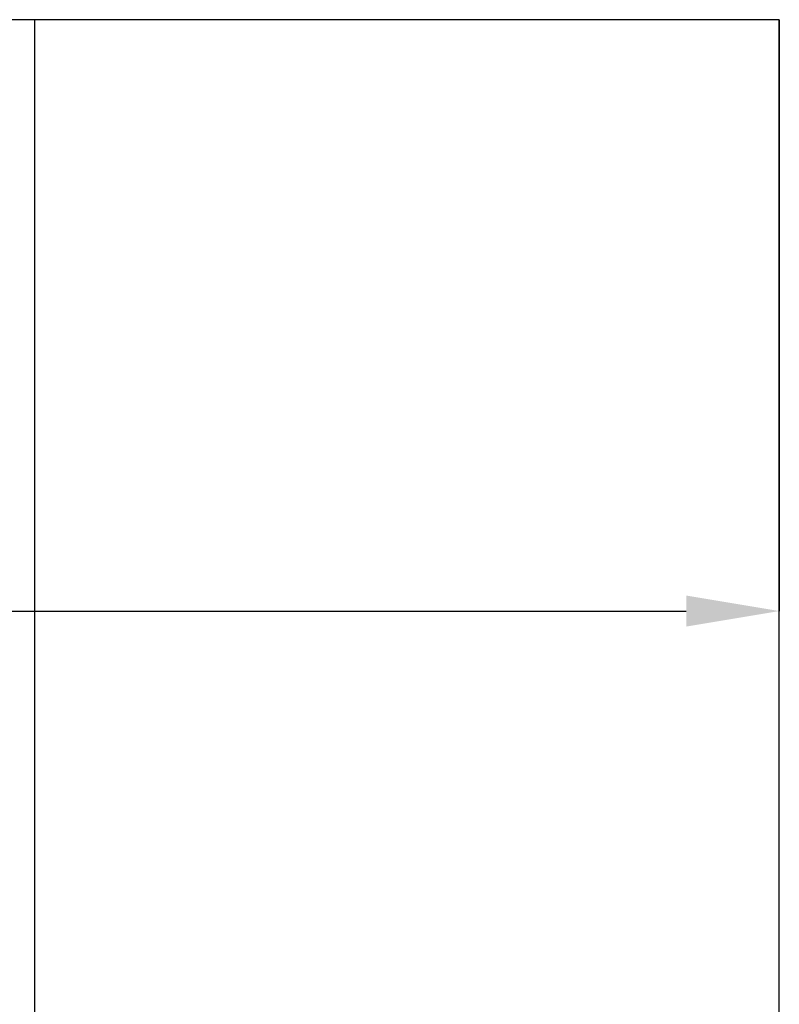
# Model space of a CAD drawing. Units: millimetres. Extents: x 1813 to 10460, y 699 to 7062.
# Drawn here: x 3818 to 4063, y 4314 to 4632 of the extents above; entities that cross this region are included whole.
import ezdxf

# ---------------------------------------------------------------- set-up
doc = ezdxf.new("R2010")
doc.units = ezdxf.units.MM
doc.layers.add('ABAVA - Шлюзы', color=7, linetype='Continuous')
doc.styles.get("Standard").update_dxf_attribs({"font": 'ARIAL.TTF'})
doc.dimstyles.new('ISO-25', dxfattribs={"dimtxt": 2.5, "dimasz": 2.5, "dimexe": 1.25, "dimexo": 0.625, "dimtad": 1, "dimtxsty": 'Standard', "dimcen": 2.5, "dimadec": 0, "dimazin": 0, "dimtfac": 1, "dimtmove": 0, "dimatfit": 3, "dimfxl": 0, "dimarcsym": 0})

# ---------------------------------------------------------------- blocks, each defined once
blk = doc.blocks.new('*D19')
at = {"layer": 'ABAVA - Шлюзы', "color": 1, "lineweight": -2}
for p, q in [((9807.55, -26780.78), (9807.55, -26971.36)), ((10857.55, -26780.78), (10857.55, -26971.36)), ((9837.55, -26971.36), (10827.55, -26971.36))]:
    blk.add_line(p, q, dxfattribs=at)
at = {"layer": 'ABAVA - Шлюзы', "color": 1}
for points in [[(9837.55, -26966.36), (9837.55, -26976.36), (9807.55, -26971.36)], [(10827.55, -26966.36), (10827.55, -26976.36), (10857.55, -26971.36)]]:
    blk.add_solid(points, dxfattribs=at)
at = {"layer": 'ABAVA - Шлюзы', "color": 1, "insert": (10332.55, -26935.83), "char_height": 50, "attachment_point": 5}
blk.add_mtext('1050', dxfattribs=at)
blk = doc.blocks.new('Corvetta C01 - side')
at = {"layer": 'ABAVA - Шлюзы'}
blk.add_line((10617.551, -29180.78), (10617.551, -26780.78), dxfattribs=at)
blk.add_lwpolyline([(9807.551, -29180.78), (10857.551, -29180.78), (10857.551, -26780.78), (9807.551, -26780.78)], close=True, dxfattribs=at)
dim = blk.add_linear_dim(base=(10857.551, -26971.363), p1=(9807.551, -26780.78), p2=(10857.551, -26780.78), dimstyle='ISO-25', dxfattribs=at)
dim.commit()
dim.dimension.update_dxf_attribs({"geometry": '*D19', "text_midpoint": (10332.551, -26935.834)})

msp = doc.modelspace()

# ---------------------------------------------------------------- block references
at = {"layer": 'ABAVA - Шлюзы'}
msp.add_blockref('Corvetta C01 - side', (-6794.37, 31412.56), dxfattribs=at)

doc.saveas('drawing.dxf')
